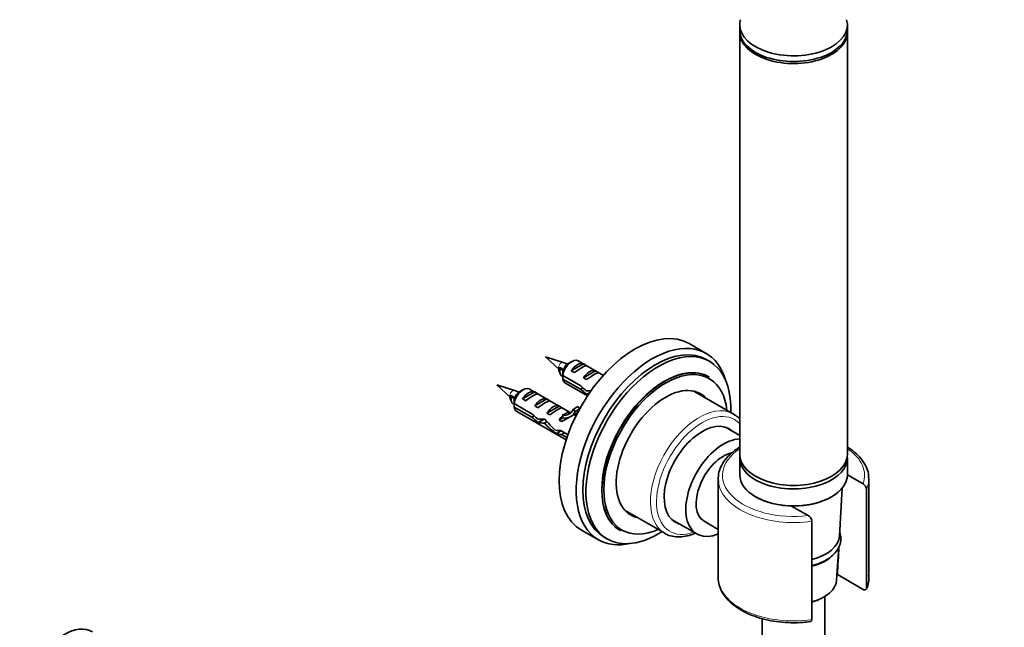
# Model space of a CAD drawing. Units: millimetres. Extents: x 0 to 1478, y 0 to 1758.
# Drawn here: x 927 to 1156, y 394 to 536 of the extents above; entities that cross this region are included whole.
import ezdxf
from ezdxf import colors
from ezdxf.entities.mleader import LeaderData, LeaderLine
from ezdxf.math import Vec2, Vec3

# ---------------------------------------------------------------- set-up
doc = ezdxf.new("R2010")
doc.units = ezdxf.units.MM
doc.layers.add('DV6_Défaut', color=7, linetype='Continuous')
doc.layers.add('Défaut', color=7, linetype='Continuous')

# ---------------------------------------------------------------- blocks, each defined once
blk = doc.blocks.new('_DOT')
at = {"color": 0}
blk.add_line((0, 0), (-1, 0), dxfattribs=at)
at = {"color": 0, "const_width": 0.333}
blk.add_lwpolyline([(-0.1665, 0, 1), (0.1665, 0, 1)], format="xyb", close=True, dxfattribs=at)
blk = doc.blocks.new('SE5')
at = {"layer": 'DV6_Défaut', "color": 7, "linetype": 'Continuous', "lineweight": 35}
for p, q in [((1094.11, 534.32), (1094.11, 533.01)), ((1119.11, 533.01), (1119.11, 534.32)), ((1094.11, 532.54), (1094.11, 434.56)), ((1119.11, 434.56), (1119.11, 532.54)), ((1086.29, 458.01), (1082.33, 460.3)), ((1053.11, 455.93), (1048.97, 457.22)), ((1048.97, 457.22), (1052.16, 454.29)), ((1054.2, 455.51), (1053.1, 455.89)), ((1055.12, 456.12), (1054.28, 455.63)), ((1054.99, 453.96), (1057.8, 455.58)), ((1062.43, 452.91), (1056.62, 456.27)), ((1058.51, 455.17), (1057.8, 455.58)), ((1087.11, 456.15), (1086.4, 456.56)), ((1052.41, 454.74), (1052.07, 454.69)), ((1052.07, 454.69), (1052.32, 454.35)), ((1052.32, 454.35), (1053.11, 454.09)), ((1053.03, 452.87), (1057.21, 450.46)), ((1055.7, 453.55), (1054.99, 453.96)), ((1057.82, 452.33), (1060.63, 453.95)), ((1061.34, 453.54), (1060.63, 453.95)), ((1041.79, 449.4), (1037.66, 450.69)), ((1037.66, 450.69), (1040.85, 447.75)), ((1057.11, 449.7), (1053.03, 452.05)), ((1053.62, 451.07), (1058.73, 448.12)), ((1058.53, 451.92), (1057.82, 452.33)), ((1086.99, 452.52), (1086.92, 452.57)), ((1042.89, 448.97), (1041.78, 449.36)), ((1043.81, 449.59), (1042.96, 449.1)), ((1043.68, 447.43), (1046.49, 449.05)), ((1054.76, 444.28), (1045.31, 449.73)), ((1047.19, 448.64), (1046.49, 449.05)), ((1057.11, 449.7), (1057.67, 450.02)), ((1058.61, 448.5), (1059.23, 448.86)), ((1092.68, 443.93), (1083.48, 449.24)), ((1041.1, 448.21), (1040.75, 448.16)), ((1040.75, 448.16), (1041.01, 447.82)), ((1041.01, 447.82), (1041.8, 447.55)), ((1041.72, 446.34), (1045.9, 443.92)), ((1044.39, 447.02), (1043.68, 447.43)), ((1046.51, 445.8), (1049.31, 447.42)), ((1050.02, 447.01), (1049.31, 447.42)), ((1045.8, 443.16), (1041.72, 445.52)), ((1042.31, 444.54), (1053.78, 437.92)), ((1047.22, 445.39), (1046.51, 445.8)), ((1049.34, 444.16), (1052.14, 445.78)), ((1050.04, 443.75), (1049.34, 444.16)), ((1052.85, 445.37), (1052.14, 445.78)), ((1053.94, 444.27), (1054.1, 444.26)), ((1054.85, 443.34), (1055.91, 443.95)), ((1055.48, 445.03), (1056.54, 445.64)), ((1055.48, 445.03), (1055.91, 444.5)), ((1056.07, 443.52), (1055.62, 443.78)), ((1055.91, 444.5), (1056.88, 445.06)), ((1056.54, 445.64), (1056.93, 445.16)), ((1045.8, 443.16), (1046.35, 443.48)), ((1047.3, 441.97), (1048.65, 442.75)), ((1048.72, 441.79), (1049.33, 442.14)), ((1052.17, 442.53), (1053.04, 443.03)), ((1052.77, 442.18), (1052.17, 442.53)), ((1052.88, 443.66), (1053.04, 443.65)), ((1052.88, 443.66), (1053.04, 443.57)), ((1053.04, 443.57), (1053.04, 443.03)), ((1051.53, 439.37), (1052.66, 440.02)), ((1052.58, 440.07), (1054.19, 439.13)), ((1052.73, 439.16), (1053.44, 439.57)), ((1053.96, 438.46), (1052.73, 439.16)), ((1094.11, 438.95), (1090.8, 440.86)), ((1094.11, 433.74), (1094.11, 429.82)), ((1119.11, 429.82), (1119.11, 433.74)), ((1089.11, 428.84), (1089.11, 405.98)), ((1119.11, 429.79), (1122.75, 427.69)), ((1124.11, 405.98), (1124.11, 428.84)), ((1117.25, 415.56), (1117.94, 426.78)), ((1123.58, 403.53), (1123.58, 426.39)), ((1067.48, 421.53), (1076.68, 416.22)), ((1110.02, 420.34), (1106.17, 422.56)), ((1078.4, 419.38), (1084.14, 416.07)), ((1085.84, 419.01), (1089.11, 417.12)), ((1110.86, 419.04), (1110.86, 396.18)), ((1057.33, 416.99), (1061.29, 414.71)), ((1066.32, 416.89), (1066.39, 416.84)), ((1062.6, 415.34), (1063.31, 414.93)), ((1116.62, 405.35), (1117.09, 412.98)), ((1116.8, 406.63), (1122.75, 403.19)), ((1113.91, 391.69), (1113.91, 401.59)), ((1099.31, 396.44), (1099.31, 391.69))]:
    blk.add_line(p, q, dxfattribs=at)
at = {"layer": 'DV6_Défaut', "color": 7, "linetype": 'Continuous', "lineweight": 18}
for p, q in [((1053.04, 443.65), (1053.57, 443.95)), ((1053.57, 443.95), (1054.1, 444.26))]:
    blk.add_line(p, q, dxfattribs=at)
at = {"layer": 'DV6_Défaut', "color": 7, "linetype": 'Continuous', "lineweight": 35}
for centre, radius, start, end in [((816.01, 350.33), 257.86, 23.5178, 23.6601), ((1096.1, 452.48), 43.07, 178.1606, 179.48), ((1096.11, 451.66), 43.07, 178.1606, 179.4799), ((804.7, 343.8), 257.86, 23.5178, 23.6601), ((1084.79, 445.95), 43.07, 178.1606, 179.48), ((1084.79, 445.13), 43.07, 178.1606, 179.4799), ((1121.9, 426.22), 1.69, 5.6235, 59.8077), ((1109.17, 418.88), 1.69, 5.575, 59.8561), ((-1191.56, 538.71), 2312.13, 356.96577, 357.01564), ((-1191.56, 538.71), 2312.13, 356.72519, 356.88501), ((1118.66, 405.71), 5.44, 333.6307, 8.3808)]:
    blk.add_arc(centre, radius, start, end, dxfattribs=at)
for centre, major_axis, ratio, start_param, end_param in [((1106.61, 534.32), (-12.5, 0), 0.57735, 6.117967, 6.283185), ((1106.61, 534.32), (-12.5, 0), 0.57735, 0, 3.306811), ((1106.61, 533.01), (-12.5, 0), 0.57735, 0, 3.141593), ((1106.61, 532.54), (-12.5, 0), 0.57735, 6.25037, 6.283185), ((1106.61, 532.54), (-12.5, 0), 0.57735, 0, 3.174408), ((1069.83, 438.64), (-12.5, -21.65), 0.57735, 3.141593, 6.283185), ((1073.79, 436.36), (-12.5, -21.65), 0.57735, 2.651565, 6.283185), ((1074.5, 435.95), (-11.9, -20.61), 0.57735, 3.141593, 6.283185), ((1075.21, 435.54), (-11.9, -20.61), 0.57735, 2.308066, 6.283185), ((1055.12, 453.67), (-1.5, -2.6), 0.57735, 3.141593, 5.330339), ((1054.28, 454.16), (-0.9, -1.56), 0.57735, 3.926991, 5.216307), ((1056.4, 452.93), (1.5, 2.6), 0.57735, 0.062664, 1.508132), ((1055.89, 453.22), (2.66, 1.93), 0.115702, 0.114236, 1.559705), ((1076.62, 434.73), (-10.3, -17.84), 0.57735, 3.141593, 6.283185), ((1083.1, 455.5), (-38.54, 10.79), 0.33088, 0.747747, 0.778782), ((1059.23, 451.3), (1.5, 2.6), 0.57735, 0.062664, 1.508132), ((1058.72, 451.59), (2.66, 1.93), 0.115702, 0.114236, 1.559705), ((1076.9, 434.56), (-10.15, -17.58), 0.57735, 2.478638, 6.283185), ((1076.69, 434.68), (-10.3, -17.84), 0.57735, 3.141593, 5.461071), ((1055.12, 453.67), (1.5, 2.6), 0.57735, 2.523643, 3.141593), ((1043.81, 447.14), (-1.5, -2.6), 0.57735, 3.141593, 5.330339), ((1042.96, 447.63), (-0.9, -1.56), 0.57735, 3.926991, 5.216307), ((1045.08, 446.4), (1.5, 2.6), 0.57735, 0.062664, 1.508132), ((1044.58, 446.69), (2.66, 1.93), 0.115702, 0.114236, 1.559705), ((1057.97, 452.03), (7.57, -6.62), 0.231198, -1.482042, -1.287888), ((1060.54, 450.54), (-7.57, 6.62), 0.231198, 1.324655, 1.492103), ((1060.54, 450.54), (-5.22, -0.24), 0.23758, 1.141307, 1.346264), ((1062.28, 449.54), (-5.22, -0.24), 0.23758, 0.779706, 0.86634), ((1076.9, 434.56), (-8.12, -14.07), 0.57735, 2.965955, 6.283185), ((1075.14, 435.58), (-8.13, -14.07), 0.57735, -3.31723, -3.250594), ((1071.78, 448.96), (-38.54, 10.79), 0.33088, 0.747747, 0.778782), ((1047.91, 444.77), (1.5, 2.6), 0.57735, 0.062664, 1.508132), ((1047.41, 445.06), (2.66, 1.93), 0.115702, 0.114236, 1.559705), ((1050.74, 443.14), (1.5, 2.6), 0.57735, 0.062664, 1.508132), ((1043.81, 447.14), (1.5, 2.6), 0.57735, 2.523643, 3.141593), ((1049.23, 444.01), (-7.57, 6.62), 0.231198, 1.324655, 1.492103), ((1050.24, 443.43), (2.66, 1.93), 0.115702, 0.114236, 1.559705), ((1048.58, 444.38), (5.42, 0.09), 0.238952, -0.658366, -0.405686), ((1051.22, 449.63), (-3.28, 5.69), 0.57735, 2.758079, 3.516124), ((1051.22, 449.63), (-3.63, 6.29), 0.57735, 2.717693, 3.505411), ((1048.58, 444.38), (5.42, 0.09), 0.238952, -0.405686, -0.153006), ((1052.28, 450.24), (-3.28, 5.69), 0.57735, 2.758079, 2.979438), ((1052.28, 450.24), (-3.63, 6.29), 0.57735, 3.141593, 3.351892), ((1084.68, 430.07), (-8, -13.86), 0.57735, 3.141593, 3.187404), ((1046.65, 445.5), (7.57, -6.62), 0.231198, -1.482042, -1.287888), ((1049.23, 444.01), (-5.22, -0.24), 0.23758, 1.141307, 1.481144), ((1050.97, 443), (-5.22, -0.24), 0.23758, 0.779706, 1.11563), ((1050.69, 443.16), (6.05, -5.73), 0.282797, 4.654158, 5.108458), ((1052.78, 441.96), (-6.05, 5.73), 0.282797, 1.147051, 1.589821), ((1053.57, 441.5), (1.5, 2.6), 0.57735, 1.038078, 1.508132), ((1052.62, 442.05), (2.96, 1.75), 0.010512, 0.917136, 1.514056), ((1085.39, 429.66), (-6.25, -10.83), 0.57735, 3.015017, 6.283185), ((1053.88, 441.33), (-5.22, -0.24), 0.23758, 1.038374, 1.308756), ((1055.61, 440.32), (-5.22, -0.24), 0.23758, 0.66133, 0.973859), ((1090.34, 426.81), (6.2, 10.74), 0.57735, 0.341025, 3.786171), ((1090.34, 426.81), (4.5, 7.79), 0.57735, 0.4922, 3.141593), ((1106.61, 434.56), (-12.5, 0), 0.57735, 0, 3.141593), ((1106.61, 433.74), (-12.5, 0), 0.57735, 6.226587, 6.283185), ((1106.61, 433.74), (-12.5, 0), 0.57735, 0, 3.198191), ((1106.61, 428.84), (-17.5, 0), 0.57735, 0, 0.070625), ((1106.61, 429.82), (12.5, 0), 0.57735, 3.141593, 6.283185), ((1106.61, 428.84), (-17.5, 0), 0.57735, 3.141593, 3.155652), ((1106.61, 429.66), (-12.3, 0), 0.57735, 0.7773, 2.356194), ((1076.69, 434.68), (-10.3, -17.84), 0.57735, 5.748949, 6.283185), ((1075.14, 435.58), (-8.13, -14.07), 0.57735, 0.109001, 0.175637), ((1076.9, 434.56), (-8.12, -14.07), 0.57735, 0, 0.175637), ((1085.39, 429.66), (-6.25, -10.83), 0.57735, 0, 0.126576), ((1075.21, 435.54), (-11.9, -20.61), 0.57735, 0, 0.833527), ((1076.9, 434.56), (-10.15, -17.58), 0.57735, 0, 0.662954), ((1073.79, 436.36), (-12.5, -21.65), 0.57735, 0, 0.490028), ((1084.68, 430.07), (-8, -13.86), 0.57735, 0, 0.042021), ((1106.61, 415.78), (-10.65, 0), 0.57735, 1.981139, 3.10623), ((1106.61, 414.15), (10.55, 0), 0.57735, 5.126858, 5.625441), ((1106.61, 405.55), (-10.02, 0), 0.57735, 2.008484, 3.10623), ((1106.61, 405.16), (10.5, 0), 0.57735, 0.244299, 0.274482), ((1106.61, 405.16), (-9.52, 0), 0.57735, 2.033165, 2.326826), ((937.25, 382.1), (-6.5, -11.26), 0.57735, 3.141593, 6.283185)]:
    blk.add_ellipse(centre, major_axis=major_axis, ratio=ratio, start_param=start_param, end_param=end_param, dxfattribs=at)
at = {"layer": 'DV6_Défaut', "color": 7, "linetype": 'Continuous', "lineweight": 18}
for centre, major_axis, start_param, end_param in [((1052.69, 455.07), (-0.478, -0.828), 3.264654, 6.15818), ((1041.38, 448.54), (-0.478, -0.828), 3.264654, 6.15818), ((1084.68, 430.07), (-8, -13.86), 3.187404, 6.283185), ((1085.39, 429.66), (7.5, 12.99), 0, 3.739231), ((1085.39, 429.66), (7.5, 12.99), 6.103592, 6.283185), ((1106.61, 429.66), (-16.5, 0), 5.57198, 8.062448), ((1106.61, 429.66), (-16.5, 0), 2.933126, 3.852798), ((1106.61, 428.84), (-17.5, 0), 0.070625, 1.81602), ((1106.61, 428.84), (-17.5, 0), 2.896369, 3.141593), ((1076.69, 434.68), (-10.3, -17.84), 5.461071, 5.748949), ((1106.61, 405.98), (-17.5, 0), 0, 1.81602), ((1106.61, 405.98), (-17.5, 0), 2.896369, 3.141593)]:
    blk.add_ellipse(centre, major_axis=major_axis, ratio=0.57735, start_param=start_param, end_param=end_param, dxfattribs=at)
at = {"layer": 'DV6_Défaut', "color": 7, "linetype": 'Continuous', "lineweight": 35}
for points in [[(1052.2, 453.8), (1052.09, 454.06), (1052.04, 454.37), (1052.07, 454.69)], [(1040.88, 447.27), (1040.77, 447.52), (1040.73, 447.84), (1040.75, 448.16)]]:
    blk.add_open_spline(points, degree=3, dxfattribs=at)
for points, knots in [([(1052.83, 452.7), (1052.7, 452.81), (1052.59, 452.94), (1052.33, 453.43), (1052.27, 453.88), (1052.32, 454.35)], [0, 0, 0, 0, 0.316848, 0.316848, 1, 1, 1, 1]), ([(1041.45, 446.23), (1041.35, 446.32), (1041.26, 446.43), (1041.02, 446.9), (1040.95, 447.35), (1041.01, 447.82)], [0, 0, 0, 0, 0.2763868, 0.2763868, 1, 1, 1, 1]), ([(1094.15, 442.75), (1093.93, 442.99), (1093.36, 443.53), (1092.71, 443.88), (1092.25, 444.13)], [0, 0, 0, 0, 0.392394, 1, 1, 1, 1]), ([(1093.94, 436.15), (1093.58, 435.92), (1092.62, 435.26), (1091.28, 434.06), (1090.09, 432.51), (1089.35, 430.86), (1089.05, 429.31), (1089.15, 428.45), (1089.21, 428.05)], [0, 0, 0, 0, 0.110904, 0.306388, 0.501167, 0.693403, 0.881458, 1, 1, 1, 1]), ([(1124.06, 429), (1124.05, 429.39), (1124.03, 430.25), (1123.52, 431.72), (1122.6, 433.26), (1121.28, 434.7), (1120.04, 435.66), (1119.27, 436.15), (1119.13, 436.23)], [0, 0, 0, 0, 0.1301443, 0.3318815, 0.5352191, 0.7424603, 0.9533011, 1, 1, 1, 1]), ([(1077.08, 416.04), (1077.16, 415.99), (1077.67, 415.67), (1078.88, 415.41), (1080.56, 415.34), (1082.22, 415.65), (1083.3, 416.04), (1083.77, 416.24)], [0, 0, 0, 0, 0.042403, 0.294058, 0.546534, 0.803966, 1, 1, 1, 1]), ([(1110.88, 408.71), (1111.28, 408.81), (1112.33, 409.12), (1113.89, 409.79), (1115.42, 410.79), (1116.61, 411.98), (1117.38, 413.32), (1117.68, 414.75), (1117.56, 415.76), (1117.41, 416.28), (1117.38, 416.35)], [0, 0, 0, 0, 0.0895366, 0.239916, 0.3913262, 0.5434165, 0.693666, 0.8385757, 0.9779685, 1, 1, 1, 1]), ([(1089.14, 406.41), (1089.13, 406.36), (1089.04, 405.79), (1089.21, 404.57), (1089.75, 402.96), (1090.73, 401.42), (1092.08, 399.99), (1093.8, 398.71), (1095.84, 397.6), (1098.15, 396.7), (1100.67, 396.02), (1103.33, 395.59), (1106.05, 395.42), (1108.52, 395.47), (1109.87, 395.65), (1110.49, 395.74)], [0, 0, 0, 0, 0.007227, 0.089861, 0.172072, 0.255068, 0.339686, 0.425718, 0.512479, 0.599384, 0.68618, 0.772845, 0.859422, 0.945976, 1, 1, 1, 1]), ([(1122.75, 403.19), (1122.85, 403.13), (1122.95, 403.09), (1123.14, 403.05), (1123.23, 403.06), (1123.39, 403.11), (1123.46, 403.16), (1123.56, 403.31), (1123.58, 403.41), (1123.58, 403.53)], [0, 0, 0, 0, 0.25, 0.25, 0.5, 0.5, 0.75, 0.75, 1, 1, 1, 1]), ([(1110.86, 396.18), (1110.86, 396.12), (1110.85, 396.07), (1110.82, 395.97), (1110.81, 395.92), (1110.74, 395.81), (1110.67, 395.76), (1110.56, 395.72), (1110.52, 395.72), (1110.49, 395.71)], [0, 0, 0, 0, 0.2096313, 0.2096313, 0.4192625, 0.4192625, 0.838525, 0.838525, 1, 1, 1, 1])]:
    blk.add_open_spline(points, degree=3, knots=knots, dxfattribs=at)

msp = doc.modelspace()

# ---------------------------------------------------------------- block references
at = {"layer": 'Défaut'}
msp.add_blockref('SE5', (0, 0), dxfattribs=at)

# ---------------------------------------------------------------- leaders
at = {"layer": 'Défaut', "color": 7, "linetype": 'Continuous', "lineweight": 18}
ml = msp.add_multileader_mtext('Standard', dxfattribs=at)
ml.set_content('{\\pxsm0.9;\\fSolid Edge ISO|b1||i0||c0|p34;\\W1.;14/09/2020\\P}', color=256)
ml.set_leader_properties()
ml.set_arrow_properties(name='DOT')
ml.build(insert=Vec2(0, 0))
ml.multileader.update_dxf_attribs({"leader_type": 0, "dogleg_length": 0, "arrow_head_size": 12})
ctx = ml.context
ctx.base_point, ctx.char_height, ctx.arrow_head_size, ctx.landing_gap_size = Vec3(1390.41, 1750.71), 12, 12, 4.2
notes = []
notes.append((ctx, [(0, (0, 0, 0), (0, 0), (1, 0), 1, [])]))
ctx.mtext.insert = Vec3(1392.41, 1756.83)
for ctx, leaders in notes:
    for number, flags, end, landing, length, lines in leaders:
        leader = LeaderData()
        leader.index, (leader.has_last_leader_line, leader.has_dogleg_vector, leader.attachment_direction) = number, flags
        leader.last_leader_point, leader.dogleg_vector, leader.dogleg_length = Vec3(end), Vec3(landing), length
        for number, points, colour, breaks in lines:
            line = LeaderLine()
            line.index, line.vertices, line.color, line.breaks = number, Vec3.list(points), colors.encode_raw_color(colour), breaks
            leader.lines.append(line)
        ctx.leaders.append(leader)

doc.saveas('drawing.dxf')
